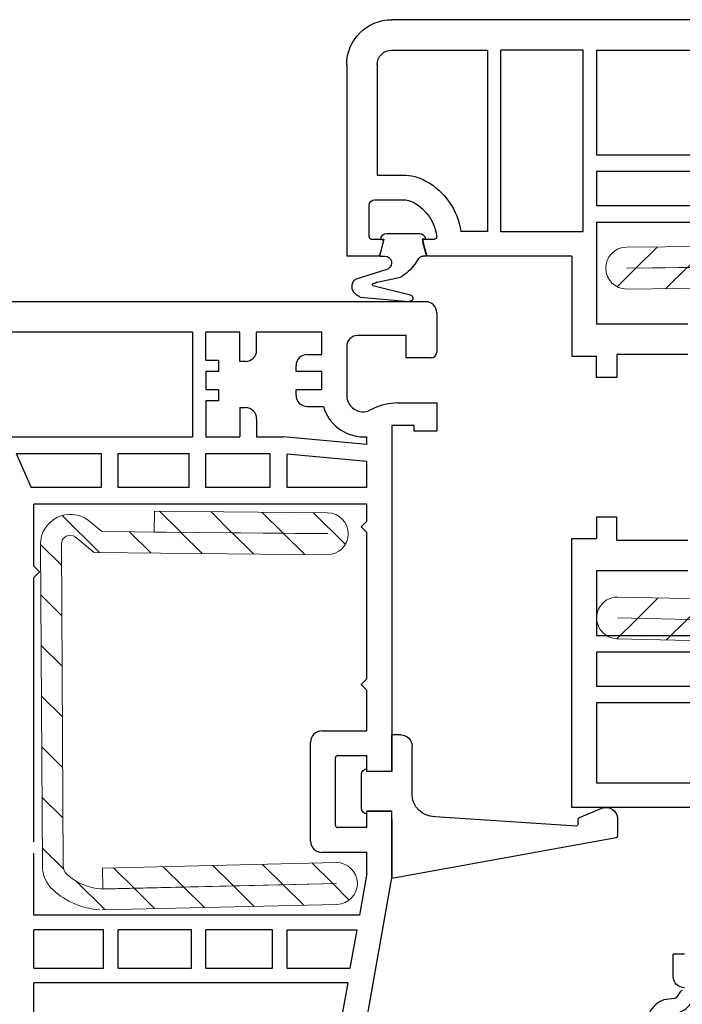
# Model space of a CAD drawing. Units: inches. Extents: x -8777 to 12680, y -11685 to 473.
# Drawn here: x 3586 to 3645, y 154 to 242 of the extents above; entities that cross this region are included whole.
import ezdxf

# ---------------------------------------------------------------- set-up
doc = ezdxf.new("R2010")
doc.units = ezdxf.units.IN
doc.header["$MEASUREMENT"] = 0
for name, color, linetype in [('1', 7, 'Continuous'), ('DIM', 7, 'Continuous'), ('OB2', 2, 'Continuous')]:
    doc.layers.add(name, color=color, linetype=linetype)

# ---------------------------------------------------------------- blocks, each defined once
blk = doc.blocks.new('A$C1AD561AF')
at = {"color": 2, "linetype": 'Continuous'}
for p, q in [((0.5980969332631503, 5.540933553782338), (0.1961731446135673, 4.040933553782338)), ((0.3327721103232761, 5.670343076335371), (0.2980969332602399, 5.540933553782338)), ((0.2980969332602399, 5.540933553782338), (0.5980969332631503, 5.540933553782338)), ((3.780458843055385, 6.040933553782338), (0.8157350234650949, 6.040933553782338)), ((4.29809693326024, 5.540933553782338), (3.998096933260967, 5.540933553782338)), ((3.998096933260967, 5.540933553782338), (4.400020721906913, 4.040933553782338)), ((4.263421756197204, 5.670343076335371), (4.29809693326024, 5.540933553782338)), ((0.1961731446135673, 4.040933553782338), (0.5000207219090953, 4.040933553782338)), ((0.9095967440516688, 3.827721771958636), (1.259322379872174, 3.328261802260272)), ((4.400020721906913, 4.040933553782338), (3.914631477946386, 4.040933553782338)), ((6.511848798891151, 2.001750331421022), (3.614631477943476, 2.921318311513346)), ((4.606922577939258, 1.715919351819934), (2.535930557027314, 2.158465932523427)), ((4.976087963546888, 1.419185539376372), (1.647597642331675, 0.5905226438843556)), ((6.093063226220693, 0.400914248730146), (1.749870095463848, 0.001242003330730768))]:
    blk.add_line(p, q, dxfattribs=at)
for centre, radius, start, end in [((0.8157350234650949, 5.540933553782338), 0.49999999999981, 90, 164.9999999997458), ((3.780458843055385, 5.540933553782338), 0.5, 15.00000000025422, 90), ((0.5000207219090953, 3.540933553782338), 0.5, 35.00000000023002, 90), ((3.914631477946386, 3.440933553781974), 0.5999999999991801, 90, 239.9999999997603), ((4.535930557027314, 5.62256754766338), 4.00000000000112, 215.0000000000155, 239.9999999999994), ((5.968617645925406, 1.339653460516161), 0.8564300041546818, 324.9766036801811, 50.63212148298431), ((4.918664331766195, 1.501105971757966), 0.100042144760416, 305.0292404351535, 66.85915619624248), ((1.722301591045834, 0.2999726136876006), 0.29999999999867, 104.4191239118288, 275.2726353003946), ((5.634264217740565, 1.58844498388487), 1.273077286389597, 291.1238927598927, 324.4432453501051)]:
    blk.add_arc(centre, radius, start, end, dxfattribs=at)
at = {"layer": '1', "color": 2, "linetype": 'Continuous'}
blk.add_arc((5.106922577939258, 2.581944755604013), 0.9999999999994, 239.9999999999994, 261.4343572530334, dxfattribs=at)
blk = doc.blocks.new('4700 SERIES NO CORNER')
at = {"color": 7, "linetype": 'Continuous'}
for p, q in [((-7665.066921556438, -10525.38423940912), (-7665.066921556438, -10528.88423940912)), ((-7667.766921556439, -10527.38423940912), (-7672.066921556438, -10527.38423940912)), ((-7667.766921556439, -10529.38423940912), (-7667.766921556439, -10527.38423940912)), ((-7673.066921556438, -10528.38423940912), (-7673.066921556438, -10532.68423940912)), ((-7676.566921556438, -10529.08423940912), (-7675.266919922287, -10529.08423940912)), ((-7665.566921556438, -10529.38423940912), (-7667.766921556439, -10529.38423940912)), ((-7685.566820432379, -10529.58423940912), (-7684.46682043238, -10529.58423940912)), ((-7684.46682043238, -10529.58423940912), (-7684.46682043238, -10530.58423940912)), ((-7682.066820432379, -10529.68397516387), (-7682.566820432379, -10529.68397516387)), ((-7677.566921556438, -10530.58423940912), (-7677.566921556438, -10530.08423940912)), ((-7685.566820432379, -10530.58423940912), (-7685.566820432379, -10532.18423940912)), ((-7684.46682043238, -10530.58423940912), (-7685.566820432379, -10530.58423940912)), ((-7675.266917879608, -10530.58423940912), (-7677.566921556438, -10530.58423940912)), ((-7675.266915700759, -10532.18423940912), (-7675.266917879608, -10530.58423940912)), ((-7685.566820432379, -10532.18423940912), (-7684.46682043238, -10532.18423940912)), ((-7684.46682043238, -10532.18423940912), (-7684.46682043238, -10533.18423940912)), ((-7677.566921556428, -10532.18423940912), (-7675.266915700759, -10532.18423940912)), ((-7677.566921556438, -10532.68423940912), (-7677.566921556428, -10532.18423940912)), ((-7684.46682043238, -10533.18423940912), (-7685.566820432379, -10533.18423940912)), ((-7682.566820432379, -10533.78423444834), (-7682.066820432379, -10533.78423444834)), ((-7668.558448243218, -10533.38423940912), (-7665.066921556438, -10533.38423940912)), ((-7665.066921556438, -10533.38423940912), (-7665.066921556438, -10535.88423940912)), ((-7670.671539551928, -10533.86003181205), (-7671.125696668598, -10534.07180875356)), ((-7667.066921556438, -10535.38423940912), (-7669.066921556438, -10535.38423940912)), ((-7667.066921556438, -10535.88423940912), (-7667.066921556438, -10535.38423940912)), ((-7665.066921556438, -10535.88423940912), (-7667.066921556438, -10535.88423940912)), ((-7671.266921556439, -10557.88361286068), (-7671.266921556439, -10544.88361286067)), ((-7671.266921556439, -10562.50890691541), (-7671.266921556439, -10558.88361286067)), ((-7675.266921556439, -10562.50890691541), (-7671.266921556439, -10562.50890691541)), ((-7676.266921556439, -10572.30890691541), (-7676.266921556439, -10563.50890691541)), ((-7674.066921556438, -10570.90890691541), (-7674.066921556438, -10564.90890691541)), ((-7673.866921556438, -10564.70890691541), (-7671.266921556439, -10564.70890691541)), ((-7671.266921556439, -10566.13390691541), (-7671.266921556439, -10564.70890691541)), ((-7670.066921556438, -10566.13390691541), (-7671.266921556439, -10566.13390691541)), ((-7671.266921556439, -10571.10890691541), (-7671.266921556439, -10569.63390691541)), ((-7671.266921556439, -10569.63390691541), (-7670.066921556438, -10569.63390691541)), ((-7671.266921556439, -10571.10890691541), (-7673.866921556438, -10571.10890691541)), ((-7671.266921556439, -10573.30890691541), (-7675.266921556439, -10573.30890691541)), ((-7671.266921556439, -10575.19176434936), (-7671.266921556439, -10573.30890691541)), ((-7669.066921556438, -10575.38423940912), (-7671.504821791867, -10589.21025869238))]:
    blk.add_line(p, q, dxfattribs=at)
blk.add_line((-7693.366921556438, -10540.88361286067), (-7693.366921556438, -10537.88361286067))
at = {"color": 2, "linetype": 'Continuous'}
blk.add_line((-7643.978295295073, -10586.28059967985), (-7644.896037418236, -10586.39328424347), dxfattribs=at)
at = {"color": 7, "linetype": 'Continuous'}
for centre, radius, start, end in [((-7666.066921556438, -10525.38423940912), 1, 0, 90), ((-7672.066921556438, -10528.38423940912), 1, 90, 180), ((-7682.066820432379, -10528.68397516387), 1, 270, 0), ((-7676.566921556438, -10530.08423940912), 1, 90, 180), ((-7665.566921556438, -10528.88423940912), 0.5, 270, 0), ((-7676.566921556428, -10532.68423940912), 1, 180, 270), ((-7671.562338453098, -10532.68790507818), 1.50458756872222, 179.8604085408795, 256.0677556311825), ((-7682.066820432379, -10534.78423444834), 1, 0, 90), ((-7668.541913478627, -10538.38790507818), 5.003692988804719, 90.1893349477219, 115.1893349477398), ((-7671.632838582687, -10532.98423940912), 1.19999999999687, 255.9281641706461, 295.0000000001398), ((-7675.266921556439, -10563.50890691541), 1, 90, 180), ((-7673.866921556438, -10564.90890691541), 0.20000000000005, 90, 180), ((-7673.866921556438, -10570.90890691541), 0.20000000000209, 180, 270), ((-7675.266921556439, -10572.30890691541), 1, 180, 270)]:
    blk.add_arc(centre, radius, start, end, dxfattribs=at)
at = {"color": 2, "linetype": 'Continuous'}
for centre, radius, start, end in [((-7644.039229966776, -10585.78432660403), 0.5000000000001, 277.0000000000832, 348.329479004339), ((-7643.028452322008, -10586.07889147795), 0.5558529098682332, 111.8643225894122, 159.6364675935694), ((-7644.003424188785, -10588.67554481251), 2.450606390752023, 111.3609278923422, 152.0269380084641)]:
    blk.add_arc(centre, radius, start, end, dxfattribs=at)
at = {"layer": '1', "color": 7, "linetype": 'Continuous'}
for p, q in [((-7669.897415642401, -10524.38417371269), (-7705.466918566458, -10524.38356366362)), ((-7666.066921556438, -10524.38423940912), (-7669.897415642401, -10524.38417371269)), ((-7686.76682043238, -10527.08408162124), (-7703.266921556295, -10527.08408162124)), ((-7686.76682043238, -10527.08408162124), (-7686.76682043238, -10536.38361286067)), ((-7682.566820432379, -10527.08408162124), (-7685.566820432379, -10527.08408162124)), ((-7685.566820432379, -10529.58423940912), (-7685.566820432379, -10527.08408162124)), ((-7682.566820432379, -10529.68397516387), (-7682.566820432379, -10527.08408162124)), ((-7675.266919922287, -10527.08408162124), (-7681.066820432379, -10527.08408162124)), ((-7681.066820432379, -10528.68397516387), (-7681.066820432379, -10527.08408162124)), ((-7675.266919922287, -10529.08423940912), (-7675.266919922287, -10527.08408162124)), ((-7685.566820432379, -10533.18423940912), (-7685.566820432379, -10536.38361286067)), ((-7682.566820432379, -10533.78423444834), (-7682.566820432379, -10536.38361286067)), ((-7676.566921556428, -10533.68423940912), (-7675.130431354823, -10533.68423940912)), ((-7681.066820432379, -10534.78423444834), (-7681.066820432379, -10536.38361286067)), ((-7669.066921556438, -10535.38423940912), (-7669.066921556438, -10566.13390691541)), ((-7703.09375800763, -10536.38361286067), (-7686.76682043238, -10536.38361286067)), ((-7685.566820432379, -10536.38361286067), (-7682.566820432379, -10536.38361286067)), ((-7681.066820432379, -10536.38361286067), (-7678.703786359528, -10536.38361286067)), ((-7671.266921556439, -10537.0777202423), (-7678.703786359528, -10536.38361286067)), ((-7671.562338453098, -10536.3924926469), (-7671.266921556439, -10536.3924926469)), ((-7671.266921556439, -10537.0777202423), (-7671.266921556439, -10536.3924926469)), ((-7702.425914979667, -10537.88361286067), (-7701.090228923742, -10540.88361286067)), ((-7702.425914979667, -10537.88361286067), (-7694.866921556438, -10537.88361286067)), ((-7694.866921556438, -10537.88361286067), (-7694.866921556438, -10540.88361286067)), ((-7693.366921556438, -10537.88361286067), (-7687.066820432379, -10537.88361286067)), ((-7687.066820432379, -10540.88361286067), (-7687.066820432379, -10537.88361286067)), ((-7685.566820432379, -10537.88361286067), (-7679.866921556438, -10537.88361286067)), ((-7685.566820432379, -10540.88361286067), (-7685.566820432379, -10537.88361286067)), ((-7679.866921556438, -10540.88361286067), (-7679.866921556438, -10537.88361286067)), ((-7678.366921556438, -10540.88361286067), (-7678.366921556438, -10537.92157274245)), ((-7671.266921556439, -10538.58423940912), (-7678.366921556438, -10537.92157274245)), ((-7671.266921556439, -10540.88361286067), (-7671.266921556439, -10538.58423940912)), ((-7694.866921556438, -10540.88361286067), (-7701.090228923742, -10540.88361286067)), ((-7687.066820432379, -10540.88361286067), (-7693.366921556438, -10540.88361286067)), ((-7679.866921556438, -10540.88361286067), (-7685.566820432379, -10540.88361286067)), ((-7671.266921556439, -10540.88361286067), (-7678.366921556438, -10540.88361286067)), ((-7671.266921556439, -10542.38361286067), (-7700.866921556438, -10542.38361286067)), ((-7700.866921556438, -10547.88361286067), (-7700.866921556438, -10542.38361286067)), ((-7671.266921556439, -10543.88361286068), (-7671.266921556439, -10542.38361286067)), ((-7671.766921556437, -10544.38361286067), (-7671.266921556439, -10543.88361286068)), ((-7671.266921556439, -10544.88361286067), (-7671.766921556437, -10544.38361286067)), ((-7700.366921556438, -10548.38361286067), (-7700.866921556438, -10547.88361286067)), ((-7700.366921556438, -10548.38361286067), (-7700.866921556438, -10548.88361286067)), ((-7700.866921556438, -10572.38356608625), (-7700.866921556438, -10548.88361286067)), ((-7671.766921556437, -10558.38361286067), (-7671.266921556439, -10557.88361286068)), ((-7671.266921556439, -10558.88361286067), (-7671.766921556437, -10558.38361286067)), ((-7669.066921556438, -10566.13390691541), (-7670.066921556438, -10566.13390691541)), ((-7670.066921556438, -10569.63390691541), (-7669.066921556438, -10569.63390691541)), ((-7669.066921556438, -10575.38423940912), (-7669.066921556438, -10569.63390691541)), ((-7700.866921556438, -10578.88356608625), (-7700.866921556438, -10573.38356608625)), ((-7671.266921556439, -10575.19176434936), (-7671.917885810078, -10578.88356608625)), ((-7671.917885810078, -10578.88356608625), (-7700.866921556438, -10578.88356608625)), ((-7694.666921556438, -10580.18356608625), (-7700.866921556438, -10580.18356608625)), ((-7700.866921556438, -10583.58356608625), (-7700.866921556438, -10580.18356608625)), ((-7694.666921556438, -10583.58356608625), (-7694.666921556438, -10580.18356608625)), ((-7686.866820432379, -10580.18356608625), (-7693.366921556438, -10580.18356608625)), ((-7693.366921556438, -10583.58356608625), (-7693.366921556438, -10580.18356608625)), ((-7686.866820432379, -10583.58356608625), (-7686.866820432379, -10580.18356608625)), ((-7679.666921556438, -10580.18356608625), (-7685.566820432379, -10580.18356608625)), ((-7685.566820432379, -10583.58356608625), (-7685.566820432379, -10580.18356608625)), ((-7679.666921556438, -10583.58356608625), (-7679.666921556438, -10580.18356608625)), ((-7678.366921556438, -10580.18356608625), (-7672.147110884997, -10580.18356608625)), ((-7678.366921556438, -10583.58356608625), (-7678.366921556438, -10580.18356608625)), ((-7672.746622619406, -10583.58356608625), (-7672.147110884997, -10580.18356608625)), ((-7700.866921556438, -10583.58356608625), (-7694.666921556438, -10583.58356608625)), ((-7693.366921556438, -10583.58356608625), (-7686.866820432379, -10583.58356608625)), ((-7685.566820432379, -10583.58356608625), (-7679.666921556438, -10583.58356608625)), ((-7678.366921556438, -10583.58356608625), (-7672.746622619406, -10583.58356608625)), ((-7700.866921556438, -10592.1832865314), (-7700.866921556438, -10584.88356608625)), ((-7672.975847694326, -10584.88356608625), (-7700.866921556438, -10584.88356608625)), ((-7672.975847694326, -10584.88356608625), (-7673.675740228389, -10588.85285389038))]:
    blk.add_line(p, q, dxfattribs=at)
blk.add_arc((-7671.562338453098, -10532.68790507818), 3.70458756872495, 195.6015625239629, 270, dxfattribs=at)
at = {"layer": '1', "color": 2, "linetype": 'Continuous'}
blk.add_arc((-7644.039229966776, -10585.78432660403), 1.800000000000419, 277.0000000000832, 328.9869678765546, dxfattribs=at)
blk = doc.blocks.new('tilt and turn sash')
at = {"color": 7, "linetype": 'Continuous'}
for p, q in [((-9766.185008670076, 1045.133540233448), (-9714.185008670072, 1045.133540233448)), ((-9732.385008670073, 1042.433540233449), (-9732.385008670073, 1033.133540233448)), ((-9731.185008670072, 1026.331641334667), (-9731.185008670072, 1042.433540233449)), ((-9712.885008670073, 1041.133540233448), (-9712.885008670073, 1031.334063428608)), ((-9710.185008670072, 1041.133540233448), (-9710.185008670072, 1024.134063428608)), ((-9741.385008670073, 1031.633540233448), (-9732.385008670073, 1031.633540233448)), ((-9732.385008670073, 1031.633540233448), (-9732.385008670073, 1028.633540233448)), ((-9732.385008670073, 1028.633540233448), (-9741.385008670073, 1028.633540233448)), ((-9712.685008670083, 1029.134063428608), (-9715.185008670072, 1029.134063428608)), ((-9712.185008670083, 1025.834063428608), (-9712.185008670083, 1028.634063428608)), ((-9732.385008670073, 1027.133540233448), (-9732.385008670073, 1026.331641334667)), ((-9723.885008670073, 1026.331641334667), (-9731.185008670072, 1026.331641334667)), ((-9717.135008670073, 1025.634063428608), (-9717.985008670075, 1025.634063428608)), ((-9717.237216614616, 1024.279877525646), (-9716.941823504825, 1025.382299619588)), ((-9713.42819383533, 1025.38229961959), (-9713.13344972366, 1024.282299619588)), ((-9712.385008670073, 1025.634063428608), (-9713.235008670075, 1025.634063428608)), ((-9730.185008670072, 1024.131641334668), (-9717.430401779875, 1024.131641334668)), ((-9712.940264558405, 1024.134063428608), (-9710.185008670072, 1024.134063428608)), ((-9730.185008670072, 993.9201621560402), (-9730.185008670072, 999.0335311476753)), ((-9730.185008670072, 990.3659171162086), (-9730.185008670072, 993.9201621560402)), ((-9730.185008670072, 975.1344931111686), (-9730.185008670072, 990.3659171162086)), ((-9741.385008670073, 988.9335402334488), (-9732.385008670084, 988.9335402334488)), ((-9732.385008670084, 988.9335402334488), (-9732.385008670084, 985.9337462833679)), ((-9732.385008670084, 985.9337462833679), (-9741.385008670073, 985.9337462833679)), ((-9759.240734743216, 984.4337462833679), (-9732.385008670084, 984.4337462833679)), ((-9732.385008670084, 984.4337462833679), (-9732.385008670084, 977.3344931111675)), ((-9732.385008670084, 977.3344931111675), (-9745.400908770815, 977.3344931111675)), ((-9743.200908770814, 975.1344931111686), (-9730.185008670072, 975.1344931111686)), ((-9740.200908770814, 962.1340920477975), (-9739.200908770814, 962.1340802440478)), ((-9739.200908770814, 960.1340923955682), (-9739.200908770814, 962.1340802440478))]:
    blk.add_line(p, q, dxfattribs=at)
for centre, radius, start, end in [((-9714.185008670072, 1041.133540233448), 4, 0, 90), ((-9714.185008670072, 1041.133540233448), 1.299999999999949, 0, 90), ((-9714.211393068123, 1025.38704520901), 3.99999999999229, 119.1309826503531, 173.2442894698325), ((-9715.185008670072, 1027.134063428608), 2, 90, 119.1309826503531), ((-9712.685008670083, 1028.634063428608), 0.5, 0, 90), ((-9717.985008670075, 1025.834063428606), 0.19999999999897, 173.2442894684686, 270), ((-9717.135008670073, 1025.434063428609), 0.19999999999237, 344.9999999995788, 90), ((-9713.235008670075, 1025.434063428609), 0.19999999999891, 90, 194.9999999997447), ((-9712.385008670073, 1025.834063428608), 0.20000000000118, 270, 0), ((-9717.430401779875, 1024.331641334667), 0.199999999998, 270, 345.00000000035), ((-9712.940264558405, 1024.334063428608), 0.20000000000203, 194.99999999965, 270), ((-9740.200908770814, 960.1340923955682), 0.9999999999938, 269.9993037605148, 0)]:
    blk.add_arc(centre, radius, start, end, dxfattribs=at)
at = {"layer": '1', "color": 7, "linetype": 'Continuous'}
for p, q in [((-9732.385008670073, 1042.433540233449), (-9756.985008670075, 1042.433540233449)), ((-9731.185008670072, 1042.433540233449), (-9723.885008670073, 1042.433540233449)), ((-9723.885008670073, 1026.331641334667), (-9723.885008670073, 1042.433540233449)), ((-9714.185008670072, 1042.433540233449), (-9722.685008670072, 1042.433540233449)), ((-9722.685008670072, 1042.433540233449), (-9722.685008670072, 1026.331641334667)), ((-9732.385008670073, 1033.133540233448), (-9753.45394172987, 1033.133540233448)), ((-9712.885008670073, 1031.334063428608), (-9715.185008670072, 1031.334063428608)), ((-9732.385008670073, 1027.133540233448), (-9760.985008670075, 1027.133540233448)), ((-9732.385008670073, 1026.331641334667), (-9732.385008670073, 1018.083531147678)), ((-9722.685008670072, 1026.331641334667), (-9720.33901398976, 1026.331641334667)), ((-9730.185008670072, 1024.131641334668), (-9730.185008670072, 1015.23353114768)), ((-9740.485008670075, 1018.083531147678), (-9732.385008670073, 1018.083531147678)), ((-9740.485008670075, 1015.383531147676), (-9734.185008670072, 1015.383531147676)), ((-9734.185008670072, 1015.383531147676), (-9734.185008670072, 1013.333531147678)), ((-9732.385008670073, 1013.333531147678), (-9732.385008670073, 1015.23353114768)), ((-9730.185008670072, 1015.23353114768), (-9732.385008670073, 1015.23353114768)), ((-9734.185008670072, 1013.333531147678), (-9732.385008670073, 1013.333531147678)), ((-9734.185008670072, 998.8835311476756), (-9734.185008670072, 1000.933531147677)), ((-9734.185008670072, 1000.933531147677), (-9732.385008670073, 1000.933531147677)), ((-9732.385008670073, 1000.933531147677), (-9732.385008670073, 999.0335311476753)), ((-9730.185008670072, 999.0335311476753), (-9732.385008670073, 999.0335311476753)), ((-9734.185008670072, 998.8835311476756), (-9740.485008670075, 998.8835311476793)), ((-9740.485008670075, 996.1835311476767), (-9732.385008670084, 996.1835311476767)), ((-9732.385008670084, 996.1835311476767), (-9732.385008670084, 990.4335402334488)), ((-9732.385008670084, 990.4335402334488), (-9760.29866029531, 990.4335402334488))]:
    blk.add_line(p, q, dxfattribs=at)
for centre, radius, start, end in [((-9715.185008670072, 1027.134063428608), 4.200000000001181, 90, 119.130982650114), ((-9714.211393068123, 1025.38704520901), 6.199999999987191, 119.130982650114, 171.2366185737713)]:
    blk.add_arc(centre, radius, start, end, dxfattribs=at)
blk = doc.blocks.new('frame steel')
at = {"layer": 'OB2', "linetype": 'Continuous'}
h = blk.add_hatch(dxfattribs=at)
h.set_pattern_fill('ANSI31', color=1, angle=180.3279732508666, style=0)
h.set_pattern_definition([(225.3279732508666, (7502.353465837191, -25.03218187425693), (2.257878403512272, -2.232176094073419), [])])
edge = h.paths.add_edge_path()
edge.add_line((6585.292971229757, -523.8396241909087), (6585.1461115208, -539.2212958328366))
edge.add_line((6585.146111520799, -539.2212958328366), (6587.001397775073, -539.2390095641972))
edge.add_line((6587.001397775073, -539.2390095641972), (6587.14825748403, -523.857337922269))
edge.add_arc((6587.154062235565, -523.8573933443413), 0.005805016105446073, 1.2029732581435724, 179.4529732508728, ccw=False)
edge.add_line((6587.159865972219, -523.8572714720832), (6586.968570580539, -543.89301117448))
edge.add_line((6586.968570580538, -543.8930111744801), (6585.956104045397, -545.1137451998181))
edge.add_arc((6588.084907281367, -546.691388621043), 2.649672051785578, 143.4580756050291, 270.3279732508666)
edge.add_line((6588.10007448597, -549.3410172625546), (6616.666057641436, -549.177497701961))
edge.add_arc((6616.649389899884, -546.2657333684131), 2.911812038530006, -89.67202674913341, -42.33107655230041)
edge.add_arc((6613.762432933572, -543.6359409033529), 6.816978992019492, -42.33107655230041, -3.702130205469914)
edge.add_arc((6618.028886294804, -543.9119993525906), 2.541603856320015, -3.702130205469914, 1.327973250868355)
edge.add_line((6620.569807510998, -543.853096589022), (6620.086420999026, -523.0009842350606))
edge.add_arc((6618.230748221057, -523.0440018045172), 1.856171320265202, 1.327973250881408, 181.3279732508684)
edge.add_line((6616.375075443089, -523.0870193739738), (6616.856301007974, -543.8459137536721))
edge.add_line((6616.856301007974, -543.8459137536721), (6618.711173495796, -543.8029147362668))
edge.add_line((6618.711173495796, -543.8029147362668), (6618.22994793091, -523.0440203565689))
edge.add_arc((6618.230748221057, -523.0440018045172), 0.0008005051516066203, -358.6720267024599, -178.67202674875386, ccw=False)
edge.add_line((6618.231548511204, -523.0439832524659), (6618.714935023176, -543.8960956064268))
edge.add_arc((6618.028886294804, -543.9119993525906), 0.6862330412064086, -3.7021302054827743, 1.3279732508684106, ccw=False)
edge.add_arc((6613.762432933572, -543.6359409033529), 4.961608176905889, -42.33107655230032, -3.7021302054699277, ccw=False)
edge.add_arc((6616.649389899884, -546.2657333684131), 1.056441223416403, -89.67202674913341, -42.33107655230032, ccw=False)
edge.add_line((6616.655437161536, -547.3221572838751), (6588.089454006071, -547.4856768444687))
edge.add_arc((6588.084907281367, -546.691388621043), 0.7943012366719793, -213.95344608346568, -89.67202674913341, ccw=False)
edge.add_line((6587.426041034967, -546.2477562012036), (6588.817562319388, -544.5699946951013))
edge.add_line((6588.817562319388, -544.5699946951013), (6589.015154925441, -523.8749852289551))
edge.add_arc((6587.154062235565, -523.8573933443413), 1.861175831219049, -0.5415693316795281, 179.4529732508598)
at = {"color": 7, "linetype": 'Continuous', "lineweight": 15}
for p, q in [((6618.711173495796, -543.8029147362668), (6618.22994793091, -523.0440203565689)), ((6618.231548511204, -523.0439832524659), (6618.714935023176, -543.8960956064268)), ((6620.086420999026, -523.0009842350605), (6620.569807510998, -543.853096589022)), ((6585.292971229757, -523.8396241909087), (6585.146111520799, -539.2212958328366)), ((6586.968570580538, -543.8930111744801), (6587.159865972219, -523.8572714720832)), ((6587.14825748403, -523.857337922269), (6587.001397775073, -539.2390095641972)), ((6588.817562319388, -544.5699946951013), (6589.015154925441, -523.8749852289552)), ((6616.856301007974, -543.8459137536721), (6616.375075443089, -523.0870193739738)), ((6587.001397775073, -539.2390095641972), (6585.146111520799, -539.2212958328366)), ((6585.956104045397, -545.113745199818), (6586.968570580538, -543.8930111744801)), ((6618.711173495796, -543.8029147362668), (6616.856301007974, -543.8459137536721)), ((6587.426041034967, -546.2477562012036), (6588.817562319388, -544.5699946951013)), ((6616.655437161536, -547.3221572838751), (6588.08945400607, -547.4856768444687)), ((6616.666057641435, -549.177497701961), (6588.10007448597, -549.3410172625546))]:
    blk.add_line(p, q, dxfattribs=at)
for centre, radius, start, end in [((6618.230748221057, -523.0440018045172), 1.856171320265202, 1.327973250886049, 181.327973250873), ((6587.154062235565, -523.8573933443413), 1.861175831219049, 359.4584306683205, 179.4529732508653), ((6587.154062235565, -523.8573933443413), 0.005805016105446073, 1.202973258142333, 179.4529732508783), ((6613.762432933572, -543.6359409033529), 4.961608176905889, 317.6689234476913, 356.2978697945275), ((6618.028886294804, -543.9119993525906), 0.6862330412064086, 356.2978697945211, 1.327973250873026), ((6613.762432933572, -543.6359409033529), 6.816978992019492, 317.6689234476913, 356.2978697945275), ((6588.084907281367, -546.691388621043), 2.649672051785578, 143.4580756050184, 270.327973250878), ((6588.084907281367, -546.691388621043), 0.7943012366719793, 146.0465539165318, 270.327973250878), ((6616.649389899884, -546.2657333684131), 1.056441223416403, 270.327973250878, 317.6689234476913), ((6616.649389899884, -546.2657333684131), 2.911812038530006, 270.327973250878, 317.6689234476913)]:
    blk.add_arc(centre, radius, start, end, dxfattribs=at)
blk = doc.blocks.new('1', base_point=(1914.673320515919, 1569.874507903361))
at = {"color": 2, "linetype": 'Continuous'}
for p, q in [((1918.27064606238, 1592.454989981829), (1914.673320515919, 1572.574507903361)), ((1919.972866419905, 1592.580068663151), (1918.456082833296, 1592.580068663151)), ((1920.091870665536, 1589.205147344461), (1920.900050274466, 1591.205462069731)), ((1919.32233135236, 1588.954989981829), (1920.149812630078, 1576.374507903361)), ((1919.507768123276, 1589.080068663151), (1919.906433894627, 1589.080068663151)), ((1922.149812630078, 1574.374507903361), (1926.400353801138, 1574.374507903361)), ((1927.400353801138, 1573.374507903361), (1927.400353801138, 1572.574507903361)), ((1919.900353801138, 1572.574507903361), (1914.673320515919, 1572.574507903361)), ((1919.900353801138, 1572.574507903361), (1920.650353801138, 1572.574507903361)), ((1920.650353801138, 1572.574507903361), (1920.650353801138, 1570.374507903361)), ((1924.150353801138, 1572.574507903361), (1924.900353801138, 1572.574507903361)), ((1924.150353801138, 1572.574507903361), (1924.150353801138, 1570.374507903361)), ((1924.900353801138, 1572.574507903361), (1927.400353801138, 1572.574507903361)), ((1920.400353801138, 1570.374507903361), (1920.650353801138, 1570.374507903361)), ((1924.150353801138, 1570.374507903361), (1924.400353801138, 1570.374507903361)), ((1920.900353801138, 1569.874507903361), (1923.900353801138, 1569.874507903361))]:
    blk.add_line(p, q, dxfattribs=at)
for centre, radius, start, end in [((1918.456082833296, 1592.380068663151), 0.20000000000005, 90, 158.0000000014569), ((1919.972866419905, 1591.580068663151), 0.99999999999445, 337.9999999996231, 90), ((1919.507768123276, 1588.880068663151), 0.20000000000005, 90, 158.0000000015392), ((1919.906433894627, 1589.280068663151), 0.20000000000005, 270, 337.9999999977167), ((1922.149812630078, 1576.374507903361), 2, 180, -90), ((1926.400353801138, 1573.374507903361), 1, 0, 90), ((1920.900353801138, 1570.374507903361), 0.5, 180, -90), ((1923.900353801138, 1570.374507903361), 0.5, -90, 0)]:
    blk.add_arc(centre, radius, start, end, dxfattribs=at)

msp = doc.modelspace()

# ---------------------------------------------------------------- block references
at = {"xscale": -1}
for name, p in [('tilt and turn sash', (-6095.459591351655, -803.533028067357)), ('A$C1AD561AF', (3622.027063747008, 216.5576797135309))]:
    msp.add_blockref(name, p, dxfattribs=at)
msp.add_blockref('4700 SERIES NO CORNER', (11287.78942700389, 10740.9345535081))
at = {"layer": '1', "xscale": -1.002207827483335, "yscale": 1.002207827483335, "zscale": 1.002207827483335, "rotation": 270}
msp.add_blockref('1', (3616.027583450658, 165.3066085467053), dxfattribs=at)
at = {"layer": 'DIM', "color": 2, "linetype": 'Continuous', "xscale": -1, "rotation": 90}
msp.add_blockref('frame steel', (3115.737612810337, 6806.690150721453), dxfattribs=at)
at = {"layer": 'DIM', "color": 2, "linetype": 'Continuous', "rotation": 270}
msp.add_blockref('frame steel', (4136.862296568111, 6783.089947210599), dxfattribs=at)

doc.saveas('drawing.dxf')
